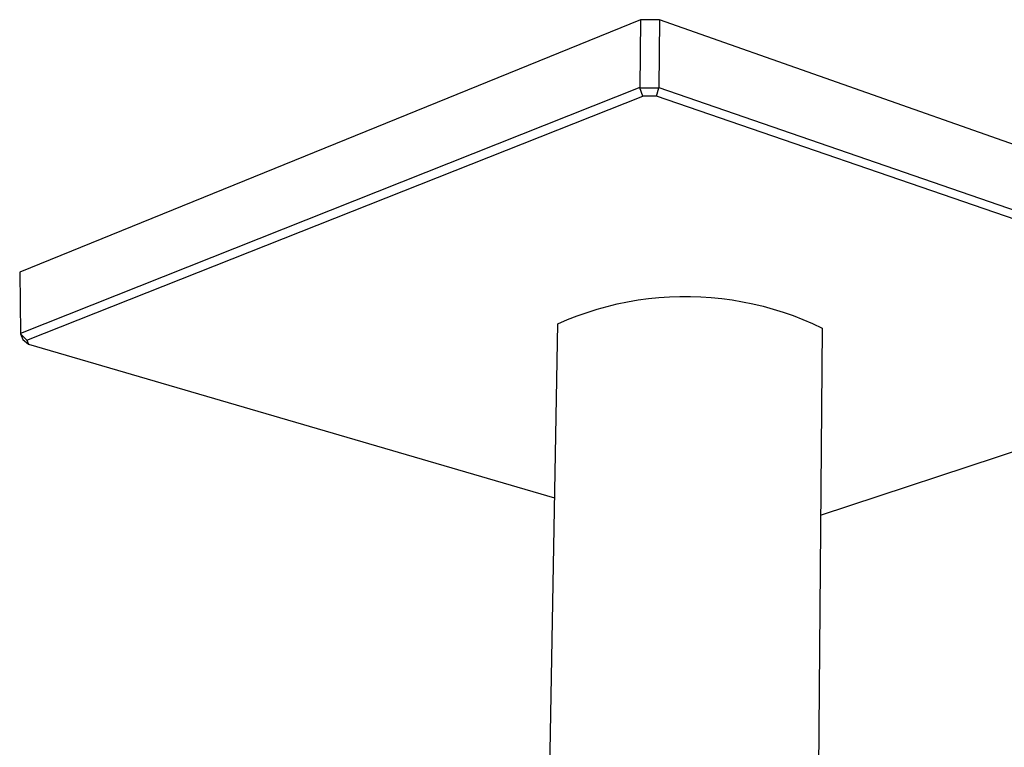
# Model space of a CAD drawing. Units: millimetres. Extents: x -394 to 395, y -400 to 245.
# Drawn here: x -317 to -207, y -277 to -196 of the extents above; entities that cross this region are included whole.
import ezdxf

# ---------------------------------------------------------------- set-up
doc = ezdxf.new("R2010")
doc.units = ezdxf.units.MM
doc.header["$MEASUREMENT"] = 0
doc.layers.add('Default', color=7, linetype='Continuous', true_color=0x000000)

msp = doc.modelspace()

# ---------------------------------------------------------------- linework, layer by layer
at = {"layer": 'Default', "color": 7, "true_color": 0xffffff}
for p, q in [((-247.77, -195.55), (-316.98, -223.68)), ((-247.77, -195.55), (-247.86, -203.11)), ((-245.65, -195.54), (-247.77, -195.55)), ((-245.65, -195.54), (-245.74, -203.11)), ((-167.37, -223.14), (-245.65, -195.54)), ((-247.86, -203.11), (-316.89, -230.52)), ((-316.19, -231.25), (-247.51, -204.07)), ((-247.86, -203.11), (-247.85, -203.12)), ((-247.51, -204.07), (-247.85, -203.12)), ((-247.85, -203.12), (-245.75, -203.12)), ((-246.01, -204.06), (-247.51, -204.07)), ((-246.01, -204.06), (-245.75, -203.12)), ((-168.34, -230.72), (-246.01, -204.06)), ((-245.75, -203.12), (-245.74, -203.11)), ((-245.74, -203.11), (-167.65, -230)), ((-316.98, -223.68), (-316.89, -230.52)), ((-251.49, -227.48), (-250.36, -227.21)), ((-250.36, -227.21), (-249.21, -226.97)), ((-249.21, -226.97), (-248.05, -226.77)), ((-248.05, -226.77), (-246.89, -226.61)), ((-246.89, -226.61), (-245.73, -226.49)), ((-245.73, -226.49), (-244.56, -226.41)), ((-244.56, -226.41), (-243.39, -226.37)), ((-243.39, -226.37), (-242.22, -226.37)), ((-242.22, -226.37), (-241.05, -226.41)), ((-241.05, -226.41), (-239.88, -226.49)), ((-239.88, -226.49), (-238.72, -226.61)), ((-238.72, -226.61), (-237.56, -226.76)), ((-237.56, -226.76), (-236.4, -226.96)), ((-236.4, -226.96), (-235.25, -227.19)), ((-235.25, -227.19), (-234.11, -227.47)), ((-254.84, -228.54), (-253.74, -228.15)), ((-253.74, -228.15), (-252.62, -227.8)), ((-252.62, -227.8), (-251.49, -227.48)), ((-234.11, -227.47), (-232.99, -227.78)), ((-232.99, -227.78), (-231.87, -228.13)), ((-231.87, -228.13), (-230.76, -228.51)), ((-257.01, -229.43), (-255.93, -228.96)), ((-255.93, -228.96), (-254.84, -228.54)), ((-230.76, -228.51), (-229.67, -228.94)), ((-229.67, -228.94), (-228.59, -229.4)), ((-228.59, -229.4), (-227.53, -229.9)), ((-257.92, -280.29), (-257.01, -229.43)), ((-227.53, -229.9), (-227.99, -285.78)), ((-316.89, -230.52), (-316.89, -230.54)), ((-316.89, -230.54), (-316.19, -231.25)), ((-316.89, -230.54), (-316.62, -231.18)), ((-316.62, -231.18), (-316, -231.71)), ((-316.19, -231.25), (-316, -231.71)), ((-227.7, -250.74), (-168.38, -231.19)), ((-316, -231.71), (-257.36, -248.8))]:
    msp.add_line(p, q, dxfattribs=at)

doc.saveas('drawing.dxf')
